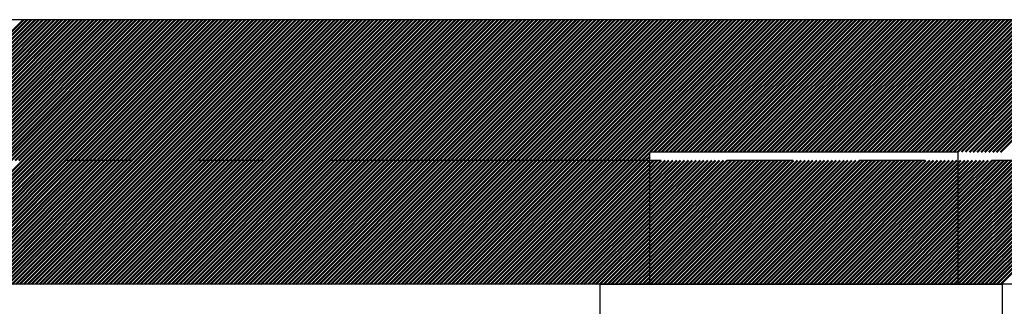
# Model space of a CAD drawing. Units: inches. Extents: x -1406 to 24482, y 3051 to 11332.
# Drawn here: x 24077 to 24122, y 4720 to 4733 of the extents above; entities that cross this region are included whole.
import ezdxf

# ---------------------------------------------------------------- set-up
doc = ezdxf.new("R2010")
doc.units = ezdxf.units.IN
doc.header["$LTSCALE"] = 24
doc.header["$MEASUREMENT"] = 0
doc.linetypes.add('PHANTOM2', pattern=[1.25, 0.625, -0.125, 0.125, -0.125, 0.125, -0.125])
doc.layers.add('A-EQPM', color=7, linetype='Continuous')
doc.layers.add('A-WALL', color=15, linetype='Continuous')
doc.layers.add('A-Hatch', color=9, linetype='Continuous', lineweight=50)
doc.layers.add('A-WALL-2HR', color=1, linetype='PHANTOM2', lineweight=25)

msp = doc.modelspace()

# ---------------------------------------------------------------- linework, layer by layer
at = {"layer": 'A-EQPM'}
for p, q in [((24105.768, 4727), (24119.768, 4727)), ((24105.768, 4721), (24105.768, 4727)), ((24119.768, 4727), (24119.768, 4721)), ((24103.513, 4721), (24121.768, 4721)), ((24103.513, 4717), (24103.513, 4721)), ((24119.768, 4721), (24105.768, 4721)), ((24121.768, 4721), (24121.768, 4717))]:
    msp.add_line(p, q, dxfattribs=at)
at = {"layer": 'A-Hatch', "linetype": 'Continuous'}
for p, q in [((24070.932, 4726.611), (24077.32, 4733)), ((24071.108, 4726.611), (24077.497, 4733)), ((24071.285, 4726.611), (24077.674, 4733)), ((24071.462, 4726.611), (24077.851, 4733)), ((24071.639, 4726.611), (24078.027, 4733)), ((24071.816, 4726.611), (24078.204, 4733)), ((24071.992, 4726.611), (24078.381, 4733)), ((24072.169, 4726.611), (24078.558, 4733)), ((24072.346, 4726.611), (24078.734, 4733)), ((24072.523, 4726.611), (24078.911, 4733)), ((24072.699, 4726.611), (24079.088, 4733)), ((24072.876, 4726.611), (24079.265, 4733)), ((24073.053, 4726.611), (24079.442, 4733)), ((24073.23, 4726.611), (24079.618, 4733)), ((24073.407, 4726.611), (24079.795, 4733)), ((24073.583, 4726.611), (24079.972, 4733)), ((24073.76, 4726.611), (24080.149, 4733)), ((24073.937, 4726.611), (24080.325, 4733)), ((24074.114, 4726.611), (24080.502, 4733)), ((24074.29, 4726.611), (24080.679, 4733)), ((24074.467, 4726.611), (24080.856, 4733)), ((24074.644, 4726.611), (24081.033, 4733)), ((24074.821, 4726.611), (24081.209, 4733)), ((24074.998, 4726.611), (24081.386, 4733)), ((24075.174, 4726.611), (24081.563, 4733)), ((24075.351, 4726.611), (24081.74, 4733)), ((24075.528, 4726.611), (24081.916, 4733)), ((24075.705, 4726.611), (24082.093, 4733)), ((24075.881, 4726.611), (24082.27, 4733)), ((24076.058, 4726.611), (24082.447, 4733)), ((24076.235, 4726.611), (24082.624, 4733)), ((24076.412, 4726.611), (24082.8, 4733)), ((24076.589, 4726.611), (24082.977, 4733)), ((24076.765, 4726.611), (24083.154, 4733)), ((24076.942, 4726.611), (24083.331, 4733)), ((24077.119, 4726.611), (24083.507, 4733)), ((24077.296, 4726.611), (24083.684, 4733)), ((24077.472, 4726.611), (24083.861, 4733)), ((24077.649, 4726.611), (24084.038, 4733)), ((24077.826, 4726.611), (24084.215, 4733)), ((24078.003, 4726.611), (24084.391, 4733)), ((24078.179, 4726.611), (24084.568, 4733)), ((24078.356, 4726.611), (24084.745, 4733)), ((24078.533, 4726.611), (24084.922, 4733)), ((24078.71, 4726.611), (24085.098, 4733)), ((24078.887, 4726.611), (24085.275, 4733)), ((24079.063, 4726.611), (24085.452, 4733)), ((24079.24, 4726.611), (24085.629, 4733)), ((24079.417, 4726.611), (24085.805, 4733)), ((24079.594, 4726.611), (24085.982, 4733)), ((24079.77, 4726.611), (24086.159, 4733)), ((24079.947, 4726.611), (24086.336, 4733)), ((24080.124, 4726.611), (24086.513, 4733)), ((24080.301, 4726.611), (24086.689, 4733)), ((24080.478, 4726.611), (24086.866, 4733)), ((24080.654, 4726.611), (24087.043, 4733)), ((24080.831, 4726.611), (24087.22, 4733)), ((24081.008, 4726.611), (24087.396, 4733)), ((24081.185, 4726.611), (24087.573, 4733)), ((24081.361, 4726.611), (24087.75, 4733)), ((24081.538, 4726.611), (24087.927, 4733)), ((24081.715, 4726.611), (24088.104, 4733)), ((24081.892, 4726.611), (24088.28, 4733)), ((24082.069, 4726.611), (24088.457, 4733)), ((24082.245, 4726.611), (24088.634, 4733)), ((24082.422, 4726.611), (24088.811, 4733)), ((24082.599, 4726.611), (24088.987, 4733)), ((24082.776, 4726.611), (24089.164, 4733)), ((24082.952, 4726.611), (24089.341, 4733)), ((24083.129, 4726.611), (24089.518, 4733)), ((24083.306, 4726.611), (24089.695, 4733)), ((24083.483, 4726.611), (24089.871, 4733)), ((24083.66, 4726.611), (24090.048, 4733)), ((24083.836, 4726.611), (24090.225, 4733)), ((24084.013, 4726.611), (24090.402, 4733)), ((24084.19, 4726.611), (24090.578, 4733)), ((24084.367, 4726.611), (24090.755, 4733)), ((24084.543, 4726.611), (24090.932, 4733)), ((24084.72, 4726.611), (24091.109, 4733)), ((24084.897, 4726.611), (24091.286, 4733)), ((24085.074, 4726.611), (24091.462, 4733)), ((24085.251, 4726.611), (24091.639, 4733)), ((24085.427, 4726.611), (24091.816, 4733)), ((24085.604, 4726.611), (24091.993, 4733)), ((24085.781, 4726.611), (24092.169, 4733)), ((24085.958, 4726.611), (24092.346, 4733)), ((24086.134, 4726.611), (24092.523, 4733)), ((24086.311, 4726.611), (24092.7, 4733)), ((24086.488, 4726.611), (24092.877, 4733)), ((24086.665, 4726.611), (24093.053, 4733)), ((24086.842, 4726.611), (24093.23, 4733)), ((24087.018, 4726.611), (24093.407, 4733)), ((24087.195, 4726.611), (24093.584, 4733)), ((24087.372, 4726.611), (24093.76, 4733)), ((24087.549, 4726.611), (24093.937, 4733)), ((24087.725, 4726.611), (24094.114, 4733)), ((24087.902, 4726.611), (24094.291, 4733)), ((24088.079, 4726.611), (24094.468, 4733)), ((24088.256, 4726.611), (24094.644, 4733)), ((24088.433, 4726.611), (24094.821, 4733)), ((24088.609, 4726.611), (24094.998, 4733)), ((24088.786, 4726.611), (24095.175, 4733)), ((24088.963, 4726.611), (24095.351, 4733)), ((24089.14, 4726.611), (24095.528, 4733)), ((24089.316, 4726.611), (24095.705, 4733)), ((24089.493, 4726.611), (24095.882, 4733)), ((24089.67, 4726.611), (24096.059, 4733)), ((24089.847, 4726.611), (24096.235, 4733)), ((24090.024, 4726.611), (24096.412, 4733)), ((24090.2, 4726.611), (24096.589, 4733)), ((24090.377, 4726.611), (24096.766, 4733)), ((24090.554, 4726.611), (24096.942, 4733)), ((24090.731, 4726.611), (24097.119, 4733)), ((24090.907, 4726.611), (24097.296, 4733)), ((24091.084, 4726.611), (24097.473, 4733)), ((24091.261, 4726.611), (24097.65, 4733)), ((24091.438, 4726.611), (24097.826, 4733)), ((24091.615, 4726.611), (24098.003, 4733)), ((24091.791, 4726.611), (24098.18, 4733)), ((24091.968, 4726.611), (24098.357, 4733)), ((24092.145, 4726.611), (24098.533, 4733)), ((24092.322, 4726.611), (24098.71, 4733)), ((24092.498, 4726.611), (24098.887, 4733)), ((24092.675, 4726.611), (24099.064, 4733)), ((24092.852, 4726.611), (24099.241, 4733)), ((24093.029, 4726.611), (24099.417, 4733)), ((24093.206, 4726.611), (24099.594, 4733)), ((24093.382, 4726.611), (24099.771, 4733)), ((24093.559, 4726.611), (24099.948, 4733)), ((24093.736, 4726.611), (24100.124, 4733)), ((24093.913, 4726.611), (24100.301, 4733)), ((24094.089, 4726.611), (24100.478, 4733)), ((24094.266, 4726.611), (24100.655, 4733)), ((24094.443, 4726.611), (24100.832, 4733)), ((24094.62, 4726.611), (24101.008, 4733)), ((24094.797, 4726.611), (24101.185, 4733)), ((24094.973, 4726.611), (24101.362, 4733)), ((24095.15, 4726.611), (24101.539, 4733)), ((24095.327, 4726.611), (24101.715, 4733)), ((24095.504, 4726.611), (24101.892, 4733)), ((24095.68, 4726.611), (24102.069, 4733)), ((24095.857, 4726.611), (24102.246, 4733)), ((24096.034, 4726.611), (24102.423, 4733)), ((24096.211, 4726.611), (24102.599, 4733)), ((24096.387, 4726.611), (24102.776, 4733)), ((24096.564, 4726.611), (24102.953, 4733)), ((24096.741, 4726.611), (24103.13, 4733)), ((24096.918, 4726.611), (24103.306, 4733)), ((24097.095, 4726.611), (24103.483, 4733)), ((24097.271, 4726.611), (24103.66, 4733)), ((24097.448, 4726.611), (24103.837, 4733)), ((24097.625, 4726.611), (24104.013, 4733)), ((24097.802, 4726.611), (24104.19, 4733)), ((24097.978, 4726.611), (24104.367, 4733)), ((24098.155, 4726.611), (24104.544, 4733)), ((24098.332, 4726.611), (24104.721, 4733)), ((24098.509, 4726.611), (24104.897, 4733)), ((24098.686, 4726.611), (24105.074, 4733)), ((24098.862, 4726.611), (24105.251, 4733)), ((24099.039, 4726.611), (24105.428, 4733)), ((24099.216, 4726.611), (24105.604, 4733)), ((24099.393, 4726.611), (24105.781, 4733)), ((24099.569, 4726.611), (24105.958, 4733)), ((24099.746, 4726.611), (24106.135, 4733)), ((24099.923, 4726.611), (24106.312, 4733)), ((24100.1, 4726.611), (24106.488, 4733)), ((24100.277, 4726.611), (24106.665, 4733)), ((24100.453, 4726.611), (24106.842, 4733)), ((24100.63, 4726.611), (24107.019, 4733)), ((24100.807, 4726.611), (24107.195, 4733)), ((24100.984, 4726.611), (24107.372, 4733)), ((24101.16, 4726.611), (24107.549, 4733)), ((24101.337, 4726.611), (24107.726, 4733)), ((24101.514, 4726.611), (24107.903, 4733)), ((24101.691, 4726.611), (24108.079, 4733)), ((24101.868, 4726.611), (24108.256, 4733)), ((24102.044, 4726.611), (24108.433, 4733)), ((24102.221, 4726.611), (24108.61, 4733)), ((24102.398, 4726.611), (24108.786, 4733)), ((24102.575, 4726.611), (24108.963, 4733)), ((24102.751, 4726.611), (24109.14, 4733)), ((24102.928, 4726.611), (24109.317, 4733)), ((24103.105, 4726.611), (24109.494, 4733)), ((24103.282, 4726.611), (24109.67, 4733)), ((24103.459, 4726.611), (24109.847, 4733)), ((24103.635, 4726.611), (24110.024, 4733)), ((24103.812, 4726.611), (24110.201, 4733)), ((24103.989, 4726.611), (24110.377, 4733)), ((24104.166, 4726.611), (24110.554, 4733)), ((24104.342, 4726.611), (24110.731, 4733)), ((24104.519, 4726.611), (24110.908, 4733)), ((24104.696, 4726.611), (24111.085, 4733)), ((24104.873, 4726.611), (24111.261, 4733)), ((24105.05, 4726.611), (24111.438, 4733)), ((24105.226, 4726.611), (24111.615, 4733)), ((24105.792, 4727), (24111.792, 4733)), ((24105.968, 4727), (24111.968, 4733)), ((24106.145, 4727), (24112.145, 4733)), ((24106.322, 4727), (24112.322, 4733)), ((24106.499, 4727), (24112.499, 4733)), ((24106.676, 4727), (24112.676, 4733)), ((24106.852, 4727), (24112.852, 4733)), ((24107.029, 4727), (24113.029, 4733)), ((24107.206, 4727), (24113.206, 4733)), ((24107.383, 4727), (24113.383, 4733)), ((24107.559, 4727), (24113.559, 4733)), ((24107.736, 4727), (24113.736, 4733)), ((24107.913, 4727), (24113.913, 4733)), ((24108.09, 4727), (24114.09, 4733)), ((24108.267, 4727), (24114.267, 4733)), ((24108.443, 4727), (24114.443, 4733)), ((24108.62, 4727), (24114.62, 4733)), ((24108.797, 4727), (24114.797, 4733)), ((24108.974, 4727), (24114.974, 4733)), ((24109.15, 4727), (24115.15, 4733)), ((24109.327, 4727), (24115.327, 4733)), ((24109.504, 4727), (24115.504, 4733)), ((24109.681, 4727), (24115.681, 4733)), ((24109.858, 4727), (24115.858, 4733)), ((24110.034, 4727), (24116.034, 4733)), ((24110.211, 4727), (24116.211, 4733)), ((24110.388, 4727), (24116.388, 4733)), ((24110.565, 4727), (24116.565, 4733)), ((24110.741, 4727), (24116.741, 4733)), ((24110.918, 4727), (24116.918, 4733)), ((24111.095, 4727), (24117.095, 4733)), ((24111.272, 4727), (24117.272, 4733)), ((24111.449, 4727), (24117.449, 4733)), ((24111.625, 4727), (24117.625, 4733)), ((24111.802, 4727), (24117.802, 4733)), ((24111.979, 4727), (24117.979, 4733)), ((24112.156, 4727), (24118.156, 4733)), ((24112.332, 4727), (24118.332, 4733)), ((24112.509, 4727), (24118.509, 4733)), ((24112.686, 4727), (24118.686, 4733)), ((24112.863, 4727), (24118.863, 4733)), ((24113.04, 4727), (24119.04, 4733)), ((24113.216, 4727), (24119.216, 4733)), ((24113.393, 4727), (24119.393, 4733)), ((24113.57, 4727), (24119.57, 4733)), ((24113.747, 4727), (24119.747, 4733)), ((24113.923, 4727), (24119.923, 4733)), ((24114.1, 4727), (24120.1, 4733)), ((24114.277, 4727), (24120.277, 4733)), ((24114.454, 4727), (24120.454, 4733)), ((24114.631, 4727), (24120.631, 4733)), ((24114.807, 4727), (24120.807, 4733)), ((24114.984, 4727), (24120.984, 4733)), ((24115.161, 4727), (24121.161, 4733)), ((24115.338, 4727), (24121.338, 4733)), ((24115.514, 4727), (24121.514, 4733)), ((24115.691, 4727), (24121.691, 4733)), ((24115.868, 4727), (24121.868, 4733)), ((24116.045, 4727), (24122.045, 4733)), ((24116.221, 4727), (24122.221, 4733)), ((24116.398, 4727), (24122.398, 4733)), ((24116.575, 4727), (24122.575, 4733)), ((24116.752, 4727), (24122.752, 4733)), ((24116.929, 4727), (24122.929, 4733)), ((24117.105, 4727), (24123.105, 4733)), ((24117.282, 4727), (24123.282, 4733)), ((24117.459, 4727), (24123.459, 4733)), ((24117.636, 4727), (24123.636, 4733)), ((24117.812, 4727), (24123.812, 4733)), ((24117.989, 4727), (24123.989, 4733)), ((24118.166, 4727), (24124.166, 4733)), ((24118.343, 4727), (24124.343, 4733)), ((24118.52, 4727), (24124.52, 4733)), ((24118.696, 4727), (24124.696, 4733)), ((24118.873, 4727), (24124.873, 4733)), ((24119.05, 4727), (24125.05, 4733)), ((24119.227, 4727), (24125.227, 4733)), ((24119.403, 4727), (24125.403, 4733)), ((24119.58, 4727), (24125.58, 4733)), ((24119.757, 4727), (24125.757, 4733)), ((24119.934, 4727), (24125.934, 4733)), ((24120.11, 4727), (24126.111, 4733)), ((24120.287, 4726.999), (24126.287, 4733)), ((24120.463, 4726.999), (24126.464, 4733)), ((24120.64, 4726.999), (24126.641, 4733)), ((24120.816, 4726.999), (24126.818, 4733)), ((24120.993, 4726.998), (24126.994, 4733)), ((24121.169, 4726.998), (24127.171, 4733)), ((24121.346, 4726.998), (24127.348, 4733)), ((24121.522, 4726.998), (24127.525, 4733)), ((24121.699, 4726.997), (24127.702, 4733)), ((24105.403, 4726.611), (24105.768, 4726.976)), ((24105.58, 4726.611), (24105.768, 4726.8)), ((24071.684, 4721), (24077.296, 4726.611)), ((24071.861, 4721), (24077.472, 4726.611)), ((24072.038, 4721), (24077.649, 4726.611)), ((24072.215, 4721), (24077.826, 4726.611)), ((24072.391, 4721), (24078.003, 4726.611)), ((24072.568, 4721), (24078.179, 4726.611)), ((24072.745, 4721), (24078.356, 4726.611)), ((24072.922, 4721), (24078.533, 4726.611)), ((24073.098, 4721), (24078.71, 4726.611)), ((24073.275, 4721), (24078.887, 4726.611)), ((24073.452, 4721), (24079.063, 4726.611)), ((24073.629, 4721), (24079.24, 4726.611)), ((24073.805, 4721), (24079.417, 4726.611)), ((24073.982, 4721), (24079.594, 4726.611)), ((24074.159, 4721), (24079.77, 4726.611)), ((24074.336, 4721), (24079.947, 4726.611)), ((24074.513, 4721), (24080.124, 4726.611)), ((24074.689, 4721), (24080.301, 4726.611)), ((24074.866, 4721), (24080.478, 4726.611)), ((24075.043, 4721), (24080.654, 4726.611)), ((24075.22, 4721), (24080.831, 4726.611)), ((24075.396, 4721), (24081.008, 4726.611)), ((24075.573, 4721), (24081.185, 4726.611)), ((24075.75, 4721), (24081.361, 4726.611)), ((24075.927, 4721), (24081.538, 4726.611)), ((24076.104, 4721), (24081.715, 4726.611)), ((24076.28, 4721), (24081.892, 4726.611)), ((24076.457, 4721), (24082.069, 4726.611)), ((24076.634, 4721), (24082.245, 4726.611)), ((24076.811, 4721), (24082.422, 4726.611)), ((24076.987, 4721), (24082.599, 4726.611)), ((24077.164, 4721), (24082.776, 4726.611)), ((24077.341, 4721), (24082.952, 4726.611)), ((24077.518, 4721), (24083.129, 4726.611)), ((24077.695, 4721), (24083.306, 4726.611)), ((24077.871, 4721), (24083.483, 4726.611)), ((24078.048, 4721), (24083.66, 4726.611)), ((24078.225, 4721), (24083.836, 4726.611)), ((24078.402, 4721), (24084.013, 4726.611)), ((24078.578, 4721), (24084.19, 4726.611)), ((24078.755, 4721), (24084.367, 4726.611)), ((24078.932, 4721), (24084.543, 4726.611)), ((24079.109, 4721), (24084.72, 4726.611)), ((24079.286, 4721), (24084.897, 4726.611)), ((24079.462, 4721), (24085.074, 4726.611)), ((24079.639, 4721), (24085.251, 4726.611)), ((24079.816, 4721), (24085.427, 4726.611)), ((24079.993, 4721), (24085.604, 4726.611)), ((24080.169, 4721), (24085.781, 4726.611)), ((24080.346, 4721), (24085.958, 4726.611)), ((24080.523, 4721), (24086.134, 4726.611)), ((24080.7, 4721), (24086.311, 4726.611)), ((24080.877, 4721), (24086.488, 4726.611)), ((24081.053, 4721), (24086.665, 4726.611)), ((24081.23, 4721), (24086.842, 4726.611)), ((24081.407, 4721), (24087.018, 4726.611)), ((24081.584, 4721), (24087.195, 4726.611)), ((24081.76, 4721), (24087.372, 4726.611)), ((24081.937, 4721), (24087.549, 4726.611)), ((24082.114, 4721), (24087.725, 4726.611)), ((24082.291, 4721), (24087.902, 4726.611)), ((24082.468, 4721), (24088.079, 4726.611)), ((24082.644, 4721), (24088.256, 4726.611)), ((24082.821, 4721), (24088.433, 4726.611)), ((24082.998, 4721), (24088.609, 4726.611)), ((24083.175, 4721), (24088.786, 4726.611)), ((24083.351, 4721), (24088.963, 4726.611)), ((24083.528, 4721), (24089.14, 4726.611)), ((24083.705, 4721), (24089.316, 4726.611)), ((24083.882, 4721), (24089.493, 4726.611)), ((24084.059, 4721), (24089.67, 4726.611)), ((24084.235, 4721), (24089.847, 4726.611)), ((24084.412, 4721), (24090.024, 4726.611)), ((24084.589, 4721), (24090.2, 4726.611)), ((24084.766, 4721), (24090.377, 4726.611)), ((24084.942, 4721), (24090.554, 4726.611)), ((24085.119, 4721), (24090.731, 4726.611)), ((24085.296, 4721), (24090.907, 4726.611)), ((24085.473, 4721), (24091.084, 4726.611)), ((24085.65, 4721), (24091.261, 4726.611)), ((24085.826, 4721), (24091.438, 4726.611)), ((24086.003, 4721), (24091.615, 4726.611)), ((24086.18, 4721), (24091.791, 4726.611)), ((24086.357, 4721), (24091.968, 4726.611)), ((24086.533, 4721), (24092.145, 4726.611)), ((24086.71, 4721), (24092.322, 4726.611)), ((24086.887, 4721), (24092.498, 4726.611)), ((24087.064, 4721), (24092.675, 4726.611)), ((24087.241, 4721), (24092.852, 4726.611)), ((24087.417, 4721), (24093.029, 4726.611)), ((24087.594, 4721), (24093.206, 4726.611)), ((24087.771, 4721), (24093.382, 4726.611)), ((24087.948, 4721), (24093.559, 4726.611)), ((24088.124, 4721), (24093.736, 4726.611)), ((24088.301, 4721), (24093.913, 4726.611)), ((24088.478, 4721), (24094.089, 4726.611)), ((24088.655, 4721), (24094.266, 4726.611)), ((24088.832, 4721), (24094.443, 4726.611)), ((24089.008, 4721), (24094.62, 4726.611)), ((24089.185, 4721), (24094.797, 4726.611)), ((24089.362, 4721), (24094.973, 4726.611)), ((24089.539, 4721), (24095.15, 4726.611)), ((24089.715, 4721), (24095.327, 4726.611)), ((24089.892, 4721), (24095.504, 4726.611)), ((24090.069, 4721), (24095.68, 4726.611)), ((24090.246, 4721), (24095.857, 4726.611)), ((24090.423, 4721), (24096.034, 4726.611)), ((24090.599, 4721), (24096.211, 4726.611)), ((24090.776, 4721), (24096.387, 4726.611)), ((24090.953, 4721), (24096.564, 4726.611)), ((24091.13, 4721), (24096.741, 4726.611)), ((24091.306, 4721), (24096.918, 4726.611)), ((24091.483, 4721), (24097.095, 4726.611)), ((24091.66, 4721), (24097.271, 4726.611)), ((24091.837, 4721), (24097.448, 4726.611)), ((24092.013, 4721), (24097.625, 4726.611)), ((24092.19, 4721), (24097.802, 4726.611)), ((24092.367, 4721), (24097.978, 4726.611)), ((24092.544, 4721), (24098.155, 4726.611)), ((24092.721, 4721), (24098.332, 4726.611)), ((24092.897, 4721), (24098.509, 4726.611)), ((24093.074, 4721), (24098.686, 4726.611)), ((24093.251, 4721), (24098.862, 4726.611)), ((24093.428, 4721), (24099.039, 4726.611)), ((24093.604, 4721), (24099.216, 4726.611)), ((24093.781, 4721), (24099.393, 4726.611)), ((24093.958, 4721), (24099.569, 4726.611)), ((24094.135, 4721), (24099.746, 4726.611)), ((24094.312, 4721), (24099.923, 4726.611)), ((24094.488, 4721), (24100.1, 4726.611)), ((24094.665, 4721), (24100.277, 4726.611)), ((24094.842, 4721), (24100.453, 4726.611)), ((24095.019, 4721), (24100.63, 4726.611)), ((24095.195, 4721), (24100.807, 4726.611)), ((24095.372, 4721), (24100.984, 4726.611)), ((24095.549, 4721), (24101.16, 4726.611)), ((24095.726, 4721), (24101.337, 4726.611)), ((24095.903, 4721), (24101.514, 4726.611)), ((24096.079, 4721), (24101.691, 4726.611)), ((24096.256, 4721), (24101.868, 4726.611)), ((24096.433, 4721), (24102.044, 4726.611)), ((24096.61, 4721), (24102.221, 4726.611)), ((24096.786, 4721), (24102.398, 4726.611)), ((24096.963, 4721), (24102.575, 4726.611)), ((24097.14, 4721), (24102.751, 4726.611)), ((24097.317, 4721), (24102.928, 4726.611)), ((24097.494, 4721), (24103.105, 4726.611)), ((24097.67, 4721), (24103.282, 4726.611)), ((24097.847, 4721), (24103.459, 4726.611)), ((24098.024, 4721), (24103.635, 4726.611)), ((24098.201, 4721), (24103.812, 4726.611)), ((24098.377, 4721), (24103.989, 4726.611)), ((24098.554, 4721), (24104.166, 4726.611)), ((24098.731, 4721), (24104.342, 4726.611)), ((24098.908, 4721), (24104.519, 4726.611)), ((24099.085, 4721), (24104.696, 4726.611)), ((24099.261, 4721), (24104.873, 4726.611)), ((24099.438, 4721), (24105.05, 4726.611)), ((24099.615, 4721), (24105.226, 4726.611)), ((24099.792, 4721), (24105.403, 4726.611)), ((24099.968, 4721), (24105.58, 4726.611)), ((24100.145, 4721), (24105.757, 4726.611)), ((24100.322, 4721), (24105.768, 4726.446)), ((24100.499, 4721), (24105.768, 4726.269)), ((24105.757, 4726.611), (24105.768, 4726.623)), ((24105.768, 4726.446), (24105.933, 4726.611)), ((24105.768, 4726.269), (24106.11, 4726.611)), ((24105.768, 4726.093), (24106.287, 4726.611)), ((24105.768, 4725.916), (24106.464, 4726.611)), ((24105.768, 4725.739), (24106.641, 4726.611)), ((24105.768, 4725.562), (24106.817, 4726.611)), ((24105.768, 4725.385), (24106.994, 4726.611)), ((24105.768, 4725.209), (24107.171, 4726.611)), ((24105.768, 4725.032), (24107.348, 4726.611)), ((24105.768, 4724.855), (24107.524, 4726.611)), ((24105.768, 4724.678), (24107.701, 4726.611)), ((24105.768, 4724.502), (24107.878, 4726.611)), ((24105.768, 4724.325), (24108.055, 4726.611)), ((24105.768, 4724.148), (24108.232, 4726.611)), ((24105.768, 4723.971), (24108.408, 4726.611)), ((24105.768, 4723.794), (24108.585, 4726.611)), ((24105.768, 4723.618), (24108.762, 4726.611)), ((24105.768, 4723.441), (24108.939, 4726.611)), ((24105.768, 4723.264), (24109.115, 4726.611)), ((24105.768, 4723.087), (24109.292, 4726.611)), ((24105.768, 4722.911), (24109.469, 4726.611)), ((24105.768, 4722.734), (24109.646, 4726.611)), ((24105.768, 4722.557), (24109.823, 4726.611)), ((24105.768, 4722.38), (24109.999, 4726.611)), ((24105.768, 4722.203), (24110.176, 4726.611)), ((24105.768, 4722.027), (24110.353, 4726.611)), ((24105.768, 4721.85), (24110.53, 4726.611)), ((24105.768, 4721.673), (24110.706, 4726.611)), ((24105.768, 4721.496), (24110.883, 4726.611)), ((24105.768, 4721.32), (24111.06, 4726.611)), ((24105.768, 4721.143), (24111.237, 4726.611)), ((24105.802, 4721), (24111.414, 4726.611)), ((24105.979, 4721), (24111.59, 4726.611)), ((24106.156, 4721), (24111.767, 4726.611)), ((24106.332, 4721), (24111.944, 4726.611)), ((24106.509, 4721), (24112.121, 4726.611)), ((24106.686, 4721), (24112.297, 4726.611)), ((24106.863, 4721), (24112.474, 4726.611)), ((24107.04, 4721), (24112.651, 4726.611)), ((24107.216, 4721), (24112.828, 4726.611)), ((24107.393, 4721), (24113.005, 4726.611)), ((24107.57, 4721), (24113.181, 4726.611)), ((24107.747, 4721), (24113.358, 4726.611)), ((24107.923, 4721), (24113.535, 4726.611)), ((24108.1, 4721), (24113.712, 4726.611)), ((24108.277, 4721), (24113.888, 4726.611)), ((24108.454, 4721), (24114.065, 4726.611)), ((24108.631, 4721), (24114.242, 4726.611)), ((24108.807, 4721), (24114.419, 4726.611)), ((24108.984, 4721), (24114.595, 4726.611)), ((24109.161, 4721), (24114.772, 4726.611)), ((24109.338, 4721), (24114.949, 4726.611)), ((24109.514, 4721), (24115.126, 4726.611)), ((24109.691, 4721), (24115.303, 4726.611)), ((24109.868, 4721), (24115.479, 4726.611)), ((24110.045, 4721), (24115.656, 4726.611)), ((24110.221, 4721), (24115.833, 4726.611)), ((24110.398, 4721), (24116.01, 4726.611)), ((24110.575, 4721), (24116.186, 4726.611)), ((24110.752, 4721), (24116.363, 4726.611)), ((24110.929, 4721), (24116.54, 4726.611)), ((24111.105, 4721), (24116.717, 4726.611)), ((24111.282, 4721), (24116.894, 4726.611)), ((24111.459, 4721), (24117.07, 4726.611)), ((24111.636, 4721), (24117.247, 4726.611)), ((24111.812, 4721), (24117.424, 4726.611)), ((24111.989, 4721), (24117.601, 4726.611)), ((24112.166, 4721), (24117.777, 4726.611)), ((24112.343, 4721), (24117.954, 4726.611)), ((24112.52, 4721), (24118.131, 4726.611)), ((24112.696, 4721), (24118.308, 4726.611)), ((24112.873, 4721), (24118.485, 4726.611)), ((24113.05, 4721), (24118.661, 4726.611)), ((24113.227, 4721), (24118.838, 4726.611)), ((24113.403, 4721), (24119.015, 4726.611)), ((24113.58, 4721), (24119.192, 4726.611)), ((24113.757, 4721), (24119.368, 4726.611)), ((24113.934, 4721), (24119.545, 4726.611)), ((24114.111, 4721), (24119.722, 4726.611)), ((24114.287, 4721), (24119.768, 4726.481)), ((24114.464, 4721), (24119.768, 4726.304)), ((24119.768, 4726.481), (24119.899, 4726.611)), ((24119.768, 4726.304), (24120.076, 4726.611)), ((24119.768, 4726.127), (24120.252, 4726.611)), ((24119.768, 4725.95), (24120.429, 4726.611)), ((24119.768, 4725.774), (24120.606, 4726.611)), ((24119.768, 4725.597), (24120.783, 4726.611)), ((24119.768, 4725.42), (24120.959, 4726.611)), ((24119.768, 4725.243), (24121.136, 4726.611)), ((24119.768, 4725.066), (24121.313, 4726.611)), ((24119.768, 4724.89), (24121.49, 4726.611)), ((24119.768, 4724.713), (24121.667, 4726.611)), ((24119.768, 4724.536), (24121.843, 4726.611)), ((24119.768, 4724.359), (24122.02, 4726.611)), ((24119.768, 4724.183), (24122.197, 4726.611)), ((24119.768, 4724.006), (24122.374, 4726.611)), ((24119.768, 4723.829), (24122.55, 4726.611)), ((24119.768, 4723.652), (24122.727, 4726.611)), ((24119.768, 4723.476), (24122.904, 4726.611)), ((24119.768, 4723.299), (24123.081, 4726.611)), ((24119.768, 4723.122), (24123.258, 4726.611)), ((24119.768, 4722.945), (24123.434, 4726.611)), ((24119.768, 4722.768), (24123.611, 4726.611)), ((24119.768, 4722.592), (24123.788, 4726.611)), ((24119.768, 4722.415), (24123.965, 4726.611)), ((24119.768, 4722.238), (24124.141, 4726.611)), ((24119.768, 4722.061), (24124.318, 4726.611)), ((24119.768, 4721.885), (24124.495, 4726.611)), ((24119.768, 4721.708), (24124.672, 4726.611)), ((24119.768, 4721.531), (24124.849, 4726.611)), ((24119.768, 4721.354), (24125.025, 4726.611)), ((24119.768, 4721.177), (24125.202, 4726.611)), ((24119.768, 4721.001), (24125.379, 4726.611)), ((24119.944, 4721), (24125.556, 4726.611)), ((24120.121, 4721), (24125.732, 4726.611)), ((24120.298, 4721), (24125.909, 4726.611)), ((24120.475, 4721), (24126.086, 4726.611)), ((24120.651, 4721), (24126.263, 4726.611)), ((24120.828, 4721), (24126.44, 4726.611)), ((24121.005, 4721), (24126.616, 4726.611)), ((24121.182, 4721), (24126.793, 4726.611)), ((24121.358, 4721), (24126.97, 4726.611)), ((24121.535, 4721), (24127.147, 4726.611)), ((24121.712, 4721), (24127.323, 4726.611)), ((24100.676, 4721), (24105.768, 4726.093)), ((24100.852, 4721), (24105.768, 4725.916)), ((24114.641, 4721), (24119.768, 4726.127)), ((24114.818, 4721), (24119.768, 4725.95)), ((24101.029, 4721), (24105.768, 4725.739)), ((24101.206, 4721), (24105.768, 4725.562)), ((24101.383, 4721), (24105.768, 4725.385)), ((24114.994, 4721), (24119.768, 4725.774)), ((24115.171, 4721), (24119.768, 4725.597)), ((24115.348, 4721), (24119.768, 4725.42)), ((24101.559, 4721), (24105.768, 4725.209)), ((24101.736, 4721), (24105.768, 4725.032)), ((24115.525, 4721), (24119.768, 4725.243)), ((24115.702, 4721), (24119.768, 4725.066)), ((24101.913, 4721), (24105.768, 4724.855)), ((24102.09, 4721), (24105.768, 4724.678)), ((24102.267, 4721), (24105.768, 4724.502)), ((24115.878, 4721), (24119.768, 4724.89)), ((24116.055, 4721), (24119.768, 4724.713)), ((24116.232, 4721), (24119.768, 4724.536)), ((24102.443, 4721), (24105.768, 4724.325)), ((24102.62, 4721), (24105.768, 4724.148)), ((24116.409, 4721), (24119.768, 4724.359)), ((24116.585, 4721), (24119.768, 4724.183)), ((24116.762, 4721), (24119.768, 4724.006)), ((24102.797, 4721), (24105.768, 4723.971)), ((24102.974, 4721), (24105.768, 4723.794)), ((24103.15, 4721), (24105.768, 4723.618)), ((24116.939, 4721), (24119.768, 4723.829)), ((24117.116, 4721), (24119.768, 4723.652)), ((24103.327, 4721), (24105.768, 4723.441)), ((24103.504, 4721), (24105.768, 4723.264)), ((24117.293, 4721), (24119.768, 4723.476)), ((24117.469, 4721), (24119.768, 4723.299)), ((24117.646, 4721), (24119.768, 4723.122)), ((24103.681, 4721), (24105.768, 4723.087)), ((24103.858, 4721), (24105.768, 4722.911)), ((24104.034, 4721), (24105.768, 4722.734)), ((24117.823, 4721), (24119.768, 4722.945)), ((24118, 4721), (24119.768, 4722.768)), ((24104.211, 4721), (24105.768, 4722.557)), ((24104.388, 4721), (24105.768, 4722.38)), ((24118.176, 4721), (24119.768, 4722.592)), ((24118.353, 4721), (24119.768, 4722.415)), ((24118.53, 4721), (24119.768, 4722.238)), ((24104.565, 4721), (24105.768, 4722.203)), ((24104.741, 4721), (24105.768, 4722.027)), ((24104.918, 4721), (24105.768, 4721.85)), ((24118.707, 4721), (24119.768, 4722.061)), ((24118.884, 4721), (24119.768, 4721.885)), ((24105.095, 4721), (24105.768, 4721.673)), ((24105.272, 4721), (24105.768, 4721.496)), ((24105.449, 4721), (24105.768, 4721.32)), ((24119.06, 4721), (24119.768, 4721.708)), ((24119.237, 4721), (24119.768, 4721.531)), ((24119.414, 4721), (24119.768, 4721.354)), ((24105.625, 4721), (24105.768, 4721.143)), ((24119.591, 4721), (24119.768, 4721.177)), ((24119.767, 4721), (24119.768, 4721.001))]:
    msp.add_line(p, q, dxfattribs=at)
at = {"layer": 'A-WALL'}
for p, q in [((24411, 4733), (23571, 4733)), ((24399, 4721), (23583, 4721)), ((24243, 4721), (23643, 4721))]:
    msp.add_line(p, q, dxfattribs=at)
at = {"layer": 'A-WALL-2HR'}
msp.add_line((24406.284, 4726.611), (23576.897, 4726.611), dxfattribs=at)

doc.saveas('drawing.dxf')
